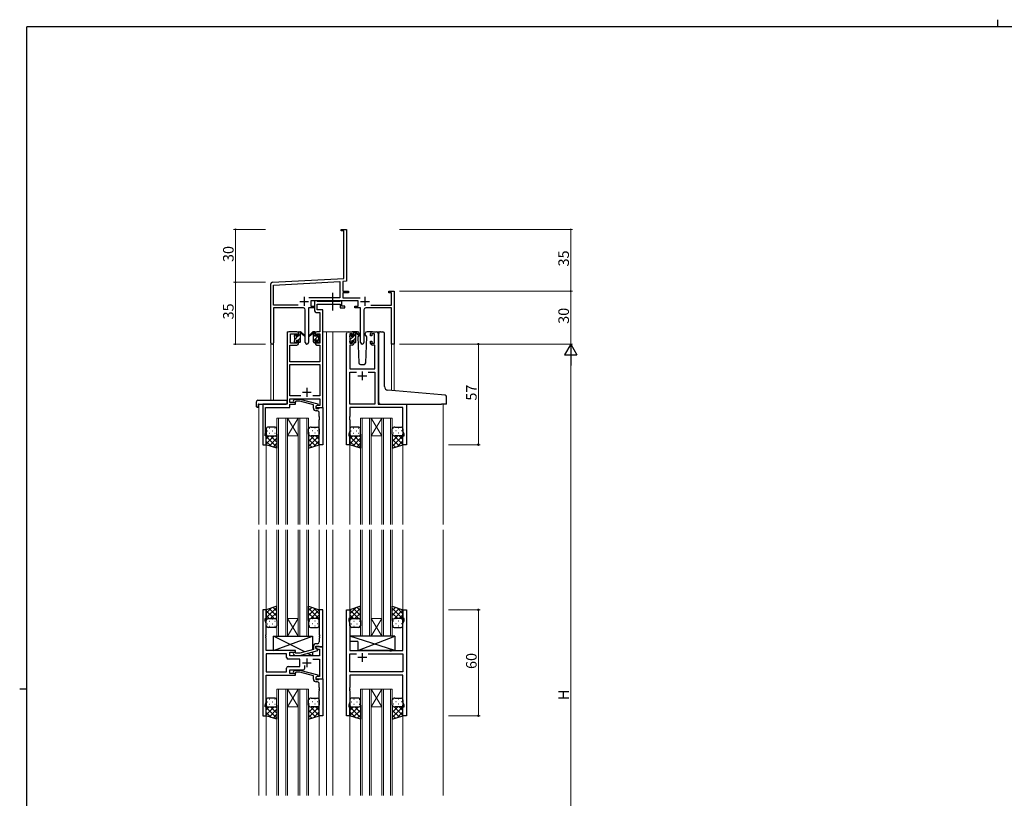
# Model space of a CAD drawing. Extents: x 0 to 1133, y 0 to 806.
# Drawn here: x 0 to 558, y 365 to 806 of the extents above; entities that cross this region are included whole.
import ezdxf

# ---------------------------------------------------------------- set-up
doc = ezdxf.new("R2010")
doc.units = 0
doc.linetypes.add('YCENTER_1', pattern=[13, 10, -1, 1, -1])
for name, color, linetype, lineweight in [('YKK_11', 7, 'CONTINUOUS', 30), ('YKK_12', 2, 'CONTINUOUS', 13), ('YKK_13', 4, 'CONTINUOUS', 30), ('YKK_D', 6, 'CONTINUOUS', 13)]:
    doc.layers.add(name, color=color, linetype=linetype, lineweight=lineweight)
doc.layers.add('YKK_ZWAK', color=7, linetype='CONTINUOUS')
doc.styles.get("Standard").update_dxf_attribs({"font": 'ROMANS.SHX', "bigfont": 'EXTFONT.SHX'})

# ---------------------------------------------------------------- blocks, each defined once
blk = doc.blocks.new('A201')
at = {"layer": 'YKK_ZWAK', "color": 8, "linetype": 'Continuous'}
blk.add_line((296.01, 412), (296.01, 410), dxfattribs=at)
at = {"layer": 'YKK_ZWAK', "color": 254, "linetype": 'Continuous'}
for p, q in [((571, 410), (21, 410)), ((21, 35), (21, 410)), ((19, 222.5), (21, 222.5))]:
    blk.add_line(p, q, dxfattribs=at)

msp = doc.modelspace()

# ---------------------------------------------------------------- linework, layer by layer
at = {"layer": 'YKK_11', "color": 0, "linetype": 'ByBlock', "lineweight": -2, "ltscale": 0.5}
for p, q in [((182.22, 686.36), (182.22, 687.26)), ((182.22, 687.26), (185.22, 687.26)), ((183.59, 686.36), (182.22, 686.36)), ((183.59, 659.43), (183.59, 686.36)), ((185.22, 687.26), (185.22, 668.22)), ((185.22, 668.22), (185.1, 668.03)), ((185.1, 668.03), (185.1, 667.48)), ((185.1, 667.48), (185.22, 667.3)), ((185.22, 667.22), (185.1, 667.03)), ((185.1, 667.03), (185.1, 666.48)), ((185.1, 666.48), (185.22, 666.3)), ((185.22, 667.3), (185.22, 667.22)), ((185.22, 666.3), (185.22, 657.88)), ((143.16, 657.31), (183.59, 659.43)), ((142.22, 623.07), (142.22, 656.31)), ((143.85, 655.71), (181.39, 657.68)), ((143.85, 644.39), (143.85, 655.71)), ((181.39, 657.68), (181.39, 648.39)), ((185.22, 657.88), (183.02, 657.76)), ((183.02, 657.76), (183.02, 652.26)), ((181.39, 648.39), (163.91, 648.39)), ((183.02, 652.26), (186.22, 652.26)), ((186.22, 651.36), (183.02, 651.36)), ((183.02, 651.36), (183.02, 648.39)), ((183.02, 648.39), (192.92, 648.39)), ((186.22, 652.26), (186.22, 651.36)), ((209.22, 651.36), (209.22, 652.26)), ((209.22, 652.26), (212.22, 652.26)), ((210.59, 651.36), (209.22, 651.36)), ((210.59, 644.39), (210.59, 651.36)), ((212.22, 652.26), (212.22, 622.26)), ((157.87, 644.39), (143.85, 644.39)), ((157.87, 644.39), (143.85, 644.39)), ((160.77, 642.76), (143.85, 642.76)), ((143.85, 642.76), (143.85, 623.07)), ((161.77, 623.21), (161.77, 641.76)), ((167.02, 642.76), (163.67, 642.76)), ((163.67, 642.76), (163.67, 623.21)), ((191.82, 646.76), (165.02, 646.76)), ((165.02, 646.76), (165.02, 643.76)), ((165.02, 643.76), (167.02, 643.76)), ((167.02, 643.76), (167.02, 642.76)), ((189.82, 642.76), (189.82, 643.76)), ((189.82, 643.76), (191.82, 643.76)), ((193.17, 642.76), (189.82, 642.76)), ((191.82, 643.76), (191.82, 646.76)), ((193.17, 623.21), (193.17, 642.76)), ((195.07, 641.76), (195.07, 623.21)), ((210.59, 642.76), (196.07, 642.76)), ((198.97, 644.39), (210.59, 644.39)), ((210.59, 622.26), (210.59, 642.76)), ((212.22, 622.26), (210.59, 622.26))]:
    msp.add_line(p, q, dxfattribs=at)
at = {"layer": 'YKK_11', "color": 2, "ltscale": 0.5}
for p, q in [((161.22, 648.96), (161.22, 643.96)), ((195.62, 648.96), (195.62, 643.96)), ((158.72, 646.46), (163.72, 646.46)), ((193.12, 646.46), (198.12, 646.46))]:
    msp.add_line(p, q, dxfattribs=at)
at = {"layer": 'YKK_11', "linetype": 'ByBlock', "lineweight": -2, "ltscale": 0.5}
for p, q in [((168.35, 646.76), (167.02, 646.76)), ((167.02, 646.76), (167.02, 641.63)), ((168.62, 646.58), (168.35, 646.76)), ((168.8, 646.46), (168.62, 646.58)), ((168.65, 641.76), (168.65, 644.83)), ((168.65, 644.83), (181.62, 644.83)), ((171.72, 641.76), (168.65, 641.76)), ((181.46, 646.46), (168.8, 646.46)), ((171.72, 629.26), (171.72, 641.76)), ((181.64, 646.58), (181.46, 646.46)), ((181.62, 644.83), (181.62, 642.76)), ((181.62, 642.76), (184.32, 642.76)), ((181.92, 646.76), (181.64, 646.58)), ((182.62, 646.76), (181.92, 646.76)), ((182.62, 643.76), (182.62, 646.76)), ((184.32, 643.76), (182.62, 643.76)), ((184.32, 642.76), (184.32, 643.76)), ((168.52, 640.13), (170.09, 640.13)), ((170.09, 640.13), (170.09, 629.26)), ((151.52, 628.26), (151.52, 588.26)), ((157.02, 629.26), (152.52, 629.26)), ((153.52, 622.86), (153.52, 628.06)), ((153.52, 628.06), (157.22, 628.06)), ((157.22, 628.06), (157.22, 626.96)), ((157.22, 626.96), (158.02, 626.96)), ((158.02, 626.96), (158.02, 628.26)), ((167.42, 628.26), (167.42, 626.96)), ((167.42, 626.96), (168.22, 626.96)), ((168.22, 626.96), (168.22, 628.06)), ((168.22, 628.06), (170.09, 628.06)), ((170.09, 629.26), (168.42, 629.26)), ((170.09, 628.06), (170.09, 622.86)), ((171.72, 586.26), (171.72, 629.26)), ((185.12, 565.26), (185.12, 628.26)), ((186.12, 629.26), (188.42, 629.26)), ((188.62, 628.06), (187.12, 628.06)), ((187.12, 628.06), (187.12, 622.86)), ((188.62, 626.96), (188.62, 628.06)), ((189.42, 626.96), (188.62, 626.96)), ((189.42, 628.26), (189.42, 626.96)), ((198.82, 626.96), (198.82, 628.26)), ((199.62, 626.96), (198.82, 626.96)), ((201.12, 628.06), (199.62, 628.06)), ((199.62, 628.06), (199.62, 626.96)), ((199.82, 629.26), (202.12, 629.26)), ((201.12, 622.86), (201.12, 628.06)), ((203.12, 628.26), (203.12, 588.26)), ((153.15, 612.26), (153.15, 621.66)), ((153.15, 621.66), (157.02, 621.66)), ((157.22, 622.86), (153.52, 622.86)), ((158.02, 623.96), (157.22, 623.96)), ((157.22, 623.96), (157.22, 622.86)), ((158.02, 622.66), (158.02, 623.96)), ((168.22, 623.96), (167.42, 623.96)), ((167.42, 623.96), (167.42, 622.66)), ((168.22, 622.86), (168.22, 623.96)), ((170.09, 622.86), (168.22, 622.86)), ((168.42, 621.66), (170.09, 621.66)), ((170.09, 621.66), (170.09, 612.26)), ((188.42, 621.66), (187.05, 621.66)), ((187.05, 621.66), (187.05, 608.26)), ((187.12, 622.86), (188.62, 622.86)), ((188.62, 622.86), (188.62, 623.96)), ((188.62, 623.96), (189.42, 623.96)), ((189.42, 623.96), (189.42, 622.66)), ((198.82, 622.66), (198.82, 623.96)), ((198.82, 623.96), (199.62, 623.96)), ((199.62, 623.96), (199.62, 622.86)), ((199.62, 622.86), (201.12, 622.86)), ((201.19, 621.66), (199.82, 621.66)), ((201.19, 608.26), (201.19, 621.66)), ((170.09, 612.26), (153.15, 612.26)), ((153.15, 592.89), (153.15, 610.63)), ((153.15, 610.63), (170.09, 610.63)), ((170.09, 610.63), (170.09, 592.89)), ((187.05, 608.26), (201.19, 608.26)), ((187.05, 588.26), (187.05, 606.33)), ((187.05, 606.33), (190.77, 606.33)), ((197.47, 606.33), (201.19, 606.33)), ((197.47, 606.33), (201.19, 606.33)), ((201.19, 606.33), (201.19, 588.26)), ((159.36, 592.89), (153.15, 592.89)), ((159.36, 592.89), (153.15, 592.89)), ((170.09, 592.89), (166.07, 592.89)), ((151.52, 588.26), (137.72, 588.26)), ((137.72, 588.26), (137.72, 565.26)), ((139.35, 581.22), (139.35, 586.36)), ((139.35, 586.36), (153.15, 586.36)), ((153.15, 589.26), (153.15, 591.26)), ((153.15, 591.26), (170.09, 591.26)), ((156.32, 589.26), (153.15, 589.26)), ((153.15, 586.36), (153.15, 588.26)), ((153.15, 588.26), (156.32, 588.26)), ((155.19, 590.28), (155.97, 591.06)), ((155.97, 591.06), (158.81, 591.06)), ((156.46, 589.86), (156.04, 589.43)), ((156.32, 588.26), (156.32, 589.26)), ((158.65, 589.86), (156.46, 589.86)), ((166.42, 587.78), (158.65, 589.86)), ((158.81, 591.06), (168.92, 588.35)), ((166.42, 585.96), (166.42, 587.78)), ((168.92, 587.75), (167.72, 587.06)), ((168.58, 587.56), (167.72, 587.06)), ((167.72, 587.06), (167.72, 586.26)), ((167.72, 587.06), (167.72, 585.76)), ((167.72, 586.26), (171.72, 586.26)), ((170.09, 587.56), (168.58, 587.56)), ((168.92, 588.35), (168.92, 587.75)), ((169.52, 585.76), (169.72, 585.96)), ((169.72, 585.96), (170.02, 586.26)), ((170.02, 586.26), (171.72, 586.26)), ((170.09, 591.26), (170.09, 587.56)), ((171.72, 586.26), (171.72, 565.26)), ((201.19, 588.26), (187.05, 588.26)), ((217.19, 586.33), (187.05, 586.33)), ((187.05, 586.33), (187.05, 581.22)), ((203.12, 588.26), (219.12, 588.26)), ((217.19, 572.99), (217.19, 586.33)), ((219.12, 588.26), (219.12, 565.26)), ((139.23, 581.03), (139.35, 581.22)), ((139.23, 580.48), (139.23, 581.03)), ((139.35, 580.3), (139.23, 580.48)), ((139.35, 580.22), (139.35, 580.3)), ((167.72, 585.76), (169.52, 585.76)), ((168.72, 584.46), (167.92, 584.46)), ((169.72, 581.22), (169.72, 583.46)), ((169.84, 581.03), (169.72, 581.22)), ((169.72, 580.3), (169.84, 580.48)), ((169.72, 580.22), (169.72, 580.3)), ((169.84, 580.48), (169.84, 581.03)), ((187.05, 581.22), (186.93, 581.03)), ((186.93, 581.03), (186.93, 580.48)), ((186.93, 580.48), (187.05, 580.3)), ((187.05, 580.3), (187.05, 580.22)), ((139.23, 580.03), (139.35, 580.22)), ((139.23, 579.48), (139.23, 580.03)), ((139.35, 579.3), (139.23, 579.48)), ((139.35, 572.16), (139.35, 579.3)), ((169.84, 580.03), (169.72, 580.22)), ((169.72, 579.3), (169.84, 579.48)), ((169.72, 565.26), (169.72, 579.3)), ((169.84, 579.48), (169.84, 580.03)), ((187.05, 580.22), (186.93, 580.03)), ((186.93, 580.03), (186.93, 579.48)), ((186.93, 579.48), (187.05, 579.3)), ((187.05, 579.3), (187.05, 572.99)), ((139.02, 571.26), (139.35, 572.16)), ((139.02, 570.26), (139.02, 571.26)), ((139.72, 570.26), (139.02, 570.26)), ((139.72, 565.26), (139.72, 570.26)), ((187.05, 572.99), (186.42, 571.26)), ((186.42, 571.26), (186.42, 570.26)), ((186.42, 570.26), (187.12, 570.26)), ((187.12, 570.26), (187.12, 565.26)), ((217.12, 565.26), (217.12, 570.26)), ((217.12, 570.26), (217.82, 570.26)), ((217.82, 571.26), (217.19, 572.99)), ((217.82, 570.26), (217.82, 571.26)), ((137.72, 565.26), (139.72, 565.26)), ((171.72, 565.26), (169.72, 565.26)), ((187.12, 565.26), (185.12, 565.26)), ((219.12, 565.26), (217.12, 565.26)), ((139.72, 471.76), (137.72, 471.76)), ((137.72, 471.76), (137.72, 411.76)), ((139.72, 466.76), (139.72, 471.76)), ((171.72, 471.76), (169.72, 471.76)), ((169.72, 471.76), (169.72, 457.72)), ((171.72, 450.76), (171.72, 471.76)), ((185.12, 411.76), (185.12, 471.76)), ((185.12, 471.76), (187.12, 471.76)), ((187.12, 471.76), (187.12, 466.76)), ((217.12, 466.76), (217.12, 471.76)), ((217.12, 471.76), (219.12, 471.76)), ((219.12, 471.76), (219.12, 411.76)), ((139.02, 465.76), (139.02, 466.76)), ((139.02, 466.76), (139.72, 466.76)), ((139.65, 464.03), (139.02, 465.76)), ((139.65, 457.72), (139.65, 464.03)), ((187.12, 466.76), (186.42, 466.76)), ((186.42, 466.76), (186.42, 465.76)), ((186.42, 465.76), (187.05, 464.03)), ((187.05, 464.03), (187.05, 448.76)), ((217.82, 466.76), (217.12, 466.76)), ((217.19, 464.03), (217.82, 465.76)), ((217.19, 448.76), (217.19, 464.03)), ((217.82, 465.76), (217.82, 466.76)), ((139.53, 457.53), (139.65, 457.72)), ((139.53, 456.98), (139.53, 457.53)), ((169.72, 457.72), (169.84, 457.53)), ((169.84, 457.53), (169.84, 456.98)), ((139.65, 456.8), (139.53, 456.98)), ((139.53, 456.53), (139.65, 456.72)), ((139.53, 455.98), (139.53, 456.53)), ((139.65, 455.8), (139.53, 455.98)), ((139.65, 456.72), (139.65, 456.8)), ((139.65, 448.76), (139.65, 455.8)), ((168.72, 452.56), (167.92, 452.56)), ((169.84, 456.98), (169.72, 456.8)), ((169.72, 456.8), (169.72, 456.72)), ((169.72, 456.72), (169.84, 456.53)), ((169.84, 455.98), (169.72, 455.8)), ((169.72, 455.8), (169.72, 453.56)), ((169.84, 456.53), (169.84, 455.98)), ((156.32, 448.76), (139.65, 448.76)), ((151.19, 446.83), (139.65, 446.83)), ((151.19, 446.83), (139.65, 446.83)), ((139.65, 446.83), (139.65, 436.69)), ((151.19, 444.83), (151.19, 446.83)), ((153.12, 445.76), (153.12, 447.76)), ((153.12, 447.76), (156.32, 447.76)), ((155.19, 446.73), (155.97, 445.96)), ((156.46, 447.16), (156.04, 447.58)), ((156.32, 447.76), (156.32, 448.76)), ((158.65, 447.16), (156.46, 447.16)), ((166.42, 449.24), (158.65, 447.16)), ((158.81, 445.96), (168.92, 448.66)), ((166.42, 451.06), (166.42, 449.24)), ((167.72, 449.96), (167.72, 451.26)), ((167.72, 451.26), (169.52, 451.26)), ((171.72, 450.76), (167.72, 450.76)), ((167.72, 450.76), (167.72, 449.96)), ((167.72, 449.96), (168.58, 449.46)), ((168.92, 449.26), (167.72, 449.96)), ((168.58, 449.46), (169.79, 449.46)), ((168.92, 448.66), (168.92, 449.26)), ((169.52, 451.26), (169.72, 451.06)), ((169.72, 451.06), (170.02, 450.76)), ((169.79, 449.46), (169.79, 445.76)), ((170.02, 450.76), (171.72, 450.76)), ((171.72, 432.76), (171.72, 450.76)), ((187.05, 448.76), (209.45, 448.76)), ((187.05, 436.69), (187.05, 446.83)), ((187.05, 446.83), (190.77, 446.83)), ((197.47, 446.83), (217.19, 446.83)), ((197.47, 446.83), (217.19, 446.83)), ((209.45, 448.76), (209.64, 448.61)), ((209.64, 448.61), (210.6, 448.61)), ((210.6, 448.61), (210.79, 448.76)), ((210.79, 448.76), (217.19, 448.76)), ((217.19, 446.83), (217.19, 436.69)), ((158.72, 443.83), (152.19, 443.83)), ((169.79, 445.76), (153.12, 445.76)), ((155.97, 445.96), (158.81, 445.96)), ((158.72, 439.69), (158.72, 443.83)), ((166.07, 443.83), (169.79, 443.83)), ((169.79, 443.83), (169.79, 434.06)), ((139.65, 436.69), (151.19, 436.69)), ((151.19, 436.69), (151.19, 438.69)), ((152.19, 439.69), (158.72, 439.69)), ((153.12, 435.76), (153.12, 437.76)), ((153.12, 437.76), (160.57, 437.76)), ((156.32, 435.76), (153.12, 435.76)), ((155.19, 436.78), (155.97, 437.56)), ((155.97, 437.56), (158.81, 437.56)), ((156.46, 436.36), (156.04, 435.93)), ((156.32, 434.76), (156.32, 435.76)), ((158.66, 436.36), (156.46, 436.36)), ((166.42, 434.28), (158.66, 436.36)), ((158.81, 437.56), (168.92, 434.85)), ((161.57, 438.76), (161.57, 440.2)), ((217.19, 436.69), (187.05, 436.69)), ((139.65, 419.49), (139.65, 434.76)), ((139.65, 434.76), (156.32, 434.76)), ((166.42, 432.46), (166.42, 434.28)), ((168.92, 434.25), (167.72, 433.56)), ((168.58, 434.06), (167.72, 433.56)), ((167.72, 433.56), (167.72, 432.76)), ((167.72, 433.56), (167.72, 432.26)), ((167.72, 432.76), (171.72, 432.76)), ((167.72, 432.26), (169.52, 432.26)), ((168.72, 430.96), (167.92, 430.96)), ((169.79, 434.06), (168.58, 434.06)), ((168.92, 434.85), (168.92, 434.25)), ((169.52, 432.26), (169.72, 432.46)), ((169.72, 432.46), (170.02, 432.76)), ((169.72, 427.72), (169.72, 429.96)), ((170.02, 432.76), (171.72, 432.76)), ((171.72, 432.76), (171.72, 411.76)), ((217.19, 434.76), (187.05, 434.76)), ((187.05, 434.76), (187.05, 427.72)), ((217.19, 419.49), (217.19, 434.76)), ((169.84, 427.53), (169.72, 427.72)), ((169.72, 426.8), (169.84, 426.98)), ((169.72, 426.72), (169.72, 426.8)), ((169.84, 426.53), (169.72, 426.72)), ((169.72, 425.8), (169.84, 425.98)), ((169.72, 411.76), (169.72, 425.8)), ((169.84, 426.98), (169.84, 427.53)), ((169.84, 425.98), (169.84, 426.53)), ((187.05, 427.72), (186.93, 427.53)), ((186.93, 427.53), (186.93, 426.98)), ((186.93, 426.98), (187.05, 426.8)), ((187.05, 426.72), (186.93, 426.53)), ((186.93, 426.53), (186.93, 425.98)), ((186.93, 425.98), (187.05, 425.8)), ((187.05, 426.8), (187.05, 426.72)), ((187.05, 425.8), (187.05, 419.49)), ((139.02, 417.76), (139.65, 419.49)), ((187.05, 419.49), (186.42, 417.76)), ((217.82, 417.76), (217.19, 419.49)), ((139.02, 416.76), (139.02, 417.76)), ((139.72, 416.76), (139.02, 416.76)), ((139.72, 411.76), (139.72, 416.76)), ((186.42, 417.76), (186.42, 416.76)), ((186.42, 416.76), (187.12, 416.76)), ((187.12, 416.76), (187.12, 411.76)), ((217.12, 411.76), (217.12, 416.76)), ((217.12, 416.76), (217.82, 416.76)), ((217.82, 416.76), (217.82, 417.76)), ((137.72, 411.76), (139.72, 411.76)), ((171.72, 411.76), (169.72, 411.76)), ((187.12, 411.76), (185.12, 411.76)), ((219.12, 411.76), (217.12, 411.76))]:
    msp.add_line(p, q, dxfattribs=at)
at = {"layer": 'YKK_11', "ltscale": 0.5}
for p, q in [((191.62, 604.26), (196.62, 604.26)), ((194.12, 606.76), (194.12, 601.76)), ((162.72, 597.46), (162.72, 592.46)), ((160.22, 594.96), (165.22, 594.96)), ((194.12, 447.26), (194.12, 442.26)), ((160.22, 441.76), (165.22, 441.76)), ((162.72, 444.26), (162.72, 439.26)), ((196.62, 444.76), (191.62, 444.76))]:
    msp.add_line(p, q, dxfattribs=at)
at = {"layer": 'YKK_11', "color": 0, "linetype": 'ByBlock', "lineweight": -2, "ltscale": 0.5}
for centre, radius, start, end in [((143.22, 656.31), 1, 93, 180), ((160.77, 641.76), 1, 0, 90), ((196.07, 641.76), 1, 90, 180), ((143.03, 623.07), 0.815, 180, 0), ((162.72, 623.21), 0.95, 180, 0), ((194.12, 623.21), 0.95, 180, 0)]:
    msp.add_arc(centre, radius, start, end, dxfattribs=at)
at = {"layer": 'YKK_11', "linetype": 'ByBlock', "lineweight": -2, "ltscale": 0.5}
for centre, radius, start, end in [((168.52, 641.63), 1.5, 180, 270), ((152.52, 628.26), 1, 90, 180), ((157.02, 628.26), 1, 0, 90), ((168.42, 628.26), 1, 90, 180), ((186.12, 628.26), 1, 90, 180), ((188.42, 628.26), 1, 0, 90), ((199.82, 628.26), 1, 90, 180), ((202.12, 628.26), 1, 0, 90), ((157.02, 622.66), 1, 270, 360), ((168.42, 622.66), 1, 180, 270), ((188.42, 622.66), 1, 270, 360), ((199.82, 622.66), 1, 180, 270), ((155.62, 589.86), 0.6, 135, 315), ((167.92, 585.96), 1.5, 180, 270), ((168.72, 583.46), 1, 0, 90), ((167.92, 451.06), 1.5, 90, 180), ((168.72, 453.56), 1, 270, 360), ((155.62, 447.16), 0.6, 45, 225), ((152.19, 444.83), 1, 180, 270), ((152.19, 438.69), 1, 90, 180), ((155.62, 436.36), 0.6, 135, 315), ((160.57, 438.76), 1, 270, 360), ((167.92, 432.46), 1.5, 180, 270), ((168.72, 429.96), 1, 0, 90)]:
    msp.add_arc(centre, radius, start, end, dxfattribs=at)
at = {"layer": 'YKK_12', "ltscale": 1.5}
for p, q in [((151.52, 588.56), (151.52, 629.26)), ((154.72, 629.26), (151.52, 629.26)), ((171.72, 629.26), (177.42, 629.26)), ((173.92, 629.26), (173.92, 520.01)), ((177.42, 629.26), (177.42, 520.01)), ((177.42, 629.26), (186.12, 629.26)), ((202.12, 629.26), (204.18, 629.26)), ((142.22, 623.07), (142.22, 590.45)), ((143.85, 623.07), (143.85, 590.45)), ((210.59, 622.26), (210.59, 596)), ((212.22, 622.26), (210.59, 622.26)), ((212.22, 622.26), (212.22, 595.85)), ((135.52, 588.26), (135.52, 520.01)), ((138.02, 588.26), (135.52, 588.26)), ((218.82, 588.26), (240.92, 588.26)), ((239.92, 588.26), (239.92, 520.01)), ((145.72, 520.01), (145.72, 580.25)), ((145.72, 580.25), (151.72, 580.25)), ((146.72, 580.25), (146.72, 520.01)), ((150.72, 520.01), (150.72, 580.25)), ((151.72, 580.25), (151.72, 520.01)), ((151.72, 580.25), (157.72, 580.25)), ((151.72, 580.25), (157.72, 570.25)), ((157.72, 580.25), (151.72, 570.25)), ((157.72, 520.01), (157.72, 580.25)), ((157.72, 580.25), (163.72, 580.25)), ((158.72, 580.25), (158.72, 520.01)), ((162.72, 520.01), (162.72, 580.25)), ((163.72, 580.25), (163.72, 520.01)), ((193.12, 520.01), (193.12, 580.25)), ((193.12, 580.25), (199.12, 580.25)), ((194.12, 580.25), (194.12, 520.01)), ((198.12, 520.01), (198.12, 580.25)), ((199.12, 580.25), (199.12, 520.01)), ((199.12, 580.25), (205.12, 580.25)), ((199.12, 580.25), (205.12, 570.25)), ((205.12, 580.25), (199.12, 570.25)), ((205.12, 520.01), (205.12, 580.25)), ((205.12, 580.25), (211.12, 580.25)), ((206.12, 580.25), (206.12, 520.01)), ((210.12, 520.01), (210.12, 580.25)), ((211.12, 580.25), (211.12, 520.01)), ((151.72, 570.25), (157.72, 570.25)), ((199.12, 570.25), (205.12, 570.25)), ((139.72, 565.76), (139.72, 520.01)), ((169.72, 565.76), (169.72, 520.01)), ((187.12, 565.76), (187.12, 520.01)), ((217.12, 565.76), (217.12, 520.01)), ((135.52, 517.01), (135.52, 366.51)), ((139.72, 517.01), (139.72, 471.26)), ((145.72, 517.01), (145.72, 456.76)), ((146.72, 456.76), (146.72, 517.01)), ((150.72, 517.01), (150.72, 456.76)), ((151.72, 456.76), (151.72, 517.01)), ((157.72, 517.01), (157.72, 456.76)), ((158.72, 456.76), (158.72, 517.01)), ((162.72, 517.01), (162.72, 456.76)), ((163.72, 456.76), (163.72, 517.01)), ((169.72, 517.01), (169.72, 471.26)), ((173.92, 517.01), (173.92, 366.51)), ((177.42, 517.01), (177.42, 366.51)), ((187.12, 517.01), (187.12, 471.26)), ((193.12, 517.01), (193.12, 456.76)), ((194.12, 456.76), (194.12, 517.01)), ((198.12, 517.01), (198.12, 456.76)), ((199.12, 456.76), (199.12, 517.01)), ((205.12, 517.01), (205.12, 456.76)), ((206.12, 456.76), (206.12, 517.01)), ((210.12, 517.01), (210.12, 456.76)), ((211.12, 456.76), (211.12, 517.01)), ((217.12, 517.01), (217.12, 471.26)), ((239.92, 517.01), (239.92, 366.51)), ((151.72, 466.76), (157.72, 466.76)), ((151.72, 456.76), (157.72, 466.76)), ((157.72, 456.76), (151.72, 466.76)), ((199.12, 466.76), (205.12, 466.76)), ((199.12, 456.76), (205.12, 466.76)), ((205.12, 456.76), (199.12, 466.76)), ((145.72, 456.76), (151.72, 456.76)), ((151.72, 456.76), (157.72, 456.76)), ((157.72, 456.76), (163.72, 456.76)), ((193.12, 456.76), (199.12, 456.76)), ((199.12, 456.76), (205.12, 456.76)), ((205.12, 456.76), (211.12, 456.76)), ((145.72, 366.51), (145.72, 426.76)), ((145.72, 426.76), (151.72, 426.76)), ((146.72, 426.76), (146.72, 366.51)), ((150.72, 366.51), (150.72, 426.76)), ((151.72, 426.76), (151.72, 366.51)), ((151.72, 426.76), (157.72, 426.76)), ((151.72, 426.76), (157.72, 416.76)), ((157.72, 426.76), (151.72, 416.76)), ((157.72, 366.51), (157.72, 426.76)), ((157.72, 426.76), (163.72, 426.76)), ((158.72, 426.76), (158.72, 366.51)), ((162.72, 366.51), (162.72, 426.76)), ((163.72, 426.76), (163.72, 366.51)), ((193.12, 366.51), (193.12, 426.76)), ((193.12, 426.76), (199.12, 426.76)), ((194.12, 426.76), (194.12, 366.51)), ((198.12, 366.51), (198.12, 426.76)), ((199.12, 426.76), (199.12, 366.51)), ((199.12, 426.76), (205.12, 426.76)), ((199.12, 426.76), (205.12, 416.76)), ((205.12, 426.76), (199.12, 416.76)), ((205.12, 366.51), (205.12, 426.76)), ((205.12, 426.76), (211.12, 426.76)), ((206.12, 426.76), (206.12, 366.51)), ((210.12, 366.51), (210.12, 426.76)), ((211.12, 426.76), (211.12, 366.51)), ((151.72, 416.76), (157.72, 416.76)), ((199.12, 416.76), (205.12, 416.76)), ((139.72, 412.26), (139.72, 366.51)), ((169.72, 412.26), (169.72, 366.51)), ((187.12, 412.26), (187.12, 366.51)), ((217.12, 412.26), (217.12, 366.51))]:
    msp.add_line(p, q, dxfattribs=at)
at = {"layer": 'YKK_13', "linetype": 'YCENTER_1', "ltscale": 1.5}
msp.add_line((177.41, 641.33), (177.41, 651.32), dxfattribs=at)
at = {"layer": 'YKK_13', "linetype": 'Continuous', "ltscale": 1.5}
for p, q in [((155.72, 626.96), (156.67, 627.91)), ((155.92, 624.91), (157.86, 626.86)), ((157.7, 624.46), (159.02, 625.77)), ((158.02, 627.01), (159.02, 628.01)), ((166.42, 626.43), (167.42, 627.43)), ((166.42, 624.19), (169.61, 627.39)), ((166.48, 628.75), (166.99, 629.26)), ((168.62, 624.14), (169.52, 625.04)), ((187.12, 626.93), (187.94, 627.76)), ((187.32, 624.88), (189.09, 626.66)), ((188.93, 624.26), (190.42, 625.74)), ((189.42, 626.98), (190.42, 627.98)), ((156.5, 623.26), (156.82, 623.57)), ((158.75, 623.26), (159.01, 623.52)), ((187.73, 623.06), (188.22, 623.54)), ((189.98, 623.06), (190.42, 623.49)), ((144.24, 570.26), (139.72, 565.74)), ((141.41, 570.26), (139.72, 568.57)), ((139.72, 569.89), (145.72, 563.89)), ((140.14, 573.18), (140.34, 573.18)), ((140.3, 570.35), (140.34, 570.35)), ((141.55, 574.59), (141.75, 574.59)), ((141.55, 571.76), (141.75, 571.76)), ((142.18, 570.26), (145.72, 566.72)), ((143.17, 573.18), (143.37, 573.18)), ((143.17, 570.35), (143.37, 570.35)), ((144.58, 574.59), (144.78, 574.59)), ((144.58, 571.76), (144.78, 571.76)), ((144.97, 570.29), (145.72, 569.55)), ((164.29, 570.52), (163.72, 569.95)), ((169.72, 570.29), (163.72, 564.29)), ((166.86, 570.26), (163.72, 567.12)), ((164.45, 574.59), (164.25, 574.59)), ((164.45, 571.76), (164.25, 571.76)), ((164.74, 570.31), (169.72, 565.34)), ((165.87, 573.18), (165.67, 573.18)), ((165.87, 570.35), (165.67, 570.35)), ((167.48, 574.59), (167.28, 574.59)), ((167.48, 571.76), (167.28, 571.76)), ((167.62, 570.26), (169.72, 568.17)), ((168.9, 573.18), (168.7, 573.18)), ((168.9, 570.35), (168.7, 570.35)), ((169.69, 571.02), (169.72, 570.99)), ((191.64, 570.26), (187.12, 565.74)), ((188.81, 570.26), (187.12, 568.57)), ((187.12, 569.89), (193.12, 563.89)), ((187.54, 573.18), (187.74, 573.18)), ((187.7, 570.35), (187.74, 570.35)), ((188.95, 574.59), (189.15, 574.59)), ((188.95, 571.76), (189.15, 571.76)), ((189.58, 570.26), (193.12, 566.72)), ((190.57, 573.18), (190.77, 573.18)), ((190.57, 570.35), (190.77, 570.35)), ((191.98, 574.59), (192.18, 574.59)), ((191.98, 571.76), (192.18, 571.76)), ((192.37, 570.29), (193.12, 569.55)), ((211.69, 570.52), (211.12, 569.95)), ((217.12, 570.29), (211.12, 564.29)), ((214.26, 570.26), (211.12, 567.12)), ((211.85, 574.59), (211.65, 574.59)), ((211.85, 571.76), (211.65, 571.76)), ((212.14, 570.31), (217.12, 565.34)), ((213.27, 573.18), (213.07, 573.18)), ((213.27, 570.35), (213.07, 570.35)), ((214.88, 574.59), (214.68, 574.59)), ((214.88, 571.76), (214.68, 571.76)), ((215.02, 570.26), (217.12, 568.17)), ((216.3, 573.18), (216.1, 573.18)), ((216.3, 570.35), (216.1, 570.35)), ((217.09, 571.02), (217.12, 570.99)), ((139.72, 567.06), (142.42, 564.36)), ((145.72, 568.91), (141.48, 564.67)), ((145.72, 566.08), (143.6, 563.96)), ((163.72, 568.51), (167.65, 564.57)), ((163.72, 565.68), (165.53, 563.86)), ((169.72, 567.46), (166.41, 564.16)), ((187.12, 567.06), (189.82, 564.36)), ((193.12, 568.91), (188.88, 564.67)), ((193.12, 566.08), (191, 563.96)), ((211.12, 568.51), (215.05, 564.57)), ((211.12, 565.68), (212.93, 563.86)), ((217.12, 567.46), (213.81, 564.16)), ((139.72, 467.13), (145.72, 473.13)), ((139.72, 469.95), (142.42, 472.66)), ((144.24, 466.76), (139.72, 471.28)), ((145.72, 468.11), (141.48, 472.34)), ((142.18, 466.76), (145.72, 470.3)), ((145.72, 470.93), (143.6, 473.05)), ((163.72, 471.33), (165.53, 473.15)), ((169.72, 466.73), (163.72, 472.73)), ((163.72, 468.51), (167.65, 472.44)), ((166.86, 466.76), (163.72, 469.9)), ((164.74, 466.7), (169.72, 471.68)), ((169.72, 469.55), (166.41, 472.86)), ((167.62, 466.76), (169.72, 468.85)), ((187.12, 469.55), (190.42, 472.86)), ((187.12, 466.73), (193.12, 472.73)), ((192.04, 466.76), (187.12, 471.68)), ((189.21, 466.76), (187.12, 468.85)), ((193.12, 468.51), (189.18, 472.44)), ((189.98, 466.76), (193.12, 469.9)), ((193.12, 471.33), (191.3, 473.15)), ((211.12, 471.33), (212.93, 473.15)), ((217.12, 466.73), (211.12, 472.73)), ((211.12, 468.51), (215.05, 472.44)), ((214.26, 466.76), (211.12, 469.9)), ((212.14, 466.7), (217.12, 471.68)), ((217.12, 469.55), (213.81, 472.86)), ((215.02, 466.76), (217.12, 468.85)), ((141.41, 466.76), (139.72, 468.45)), ((140.14, 463.84), (140.34, 463.84)), ((140.3, 466.67), (140.34, 466.67)), ((141.55, 465.25), (141.75, 465.25)), ((143.17, 466.67), (143.37, 466.67)), ((143.17, 463.84), (143.37, 463.84)), ((144.58, 465.25), (144.78, 465.25)), ((144.97, 466.72), (145.72, 467.47)), ((164.29, 466.49), (163.72, 467.07)), ((164.45, 465.25), (164.25, 465.25)), ((165.87, 466.67), (165.67, 466.67)), ((165.87, 463.84), (165.67, 463.84)), ((167.48, 465.25), (167.28, 465.25)), ((168.9, 466.67), (168.7, 466.67)), ((168.9, 463.84), (168.7, 463.84)), ((169.69, 465.99), (169.72, 466.02)), ((187.14, 465.99), (187.12, 466.02)), ((187.94, 466.67), (188.14, 466.67)), ((187.94, 463.84), (188.14, 463.84)), ((189.35, 465.25), (189.55, 465.25)), ((190.97, 466.67), (191.17, 466.67)), ((190.97, 463.84), (191.17, 463.84)), ((192.38, 465.25), (192.58, 465.25)), ((192.65, 466.6), (193.12, 467.07)), ((211.69, 466.49), (211.12, 467.07)), ((211.85, 465.25), (211.65, 465.25)), ((213.27, 466.67), (213.07, 466.67)), ((213.27, 463.84), (213.07, 463.84)), ((214.88, 465.25), (214.68, 465.25)), ((216.3, 466.67), (216.1, 466.67)), ((216.3, 463.84), (216.1, 463.84)), ((217.09, 465.99), (217.12, 466.02)), ((141.55, 462.42), (141.75, 462.42)), ((144.58, 462.42), (144.78, 462.42)), ((164.45, 462.42), (164.25, 462.42)), ((167.48, 462.42), (167.28, 462.42)), ((189.35, 462.42), (189.55, 462.42)), ((192.38, 462.42), (192.58, 462.42)), ((211.85, 462.42), (211.65, 462.42)), ((214.88, 462.42), (214.68, 462.42)), ((140.14, 419.68), (140.34, 419.68)), ((141.55, 421.09), (141.75, 421.09)), ((143.17, 419.68), (143.37, 419.68)), ((144.58, 421.09), (144.78, 421.09)), ((164.45, 421.09), (164.25, 421.09)), ((165.87, 419.68), (165.67, 419.68)), ((167.48, 421.09), (167.28, 421.09)), ((168.9, 419.68), (168.7, 419.68)), ((187.94, 419.68), (188.14, 419.68)), ((189.35, 421.09), (189.55, 421.09)), ((190.97, 419.68), (191.17, 419.68)), ((192.38, 421.09), (192.58, 421.09)), ((211.85, 421.09), (211.65, 421.09)), ((213.27, 419.68), (213.07, 419.68)), ((214.88, 421.09), (214.68, 421.09)), ((216.3, 419.68), (216.1, 419.68)), ((144.24, 416.76), (139.72, 412.24)), ((141.41, 416.76), (139.72, 415.07)), ((139.72, 416.39), (145.72, 410.39)), ((139.72, 413.56), (142.42, 410.86)), ((140.3, 416.85), (140.34, 416.85)), ((145.72, 415.41), (141.48, 411.17)), ((141.55, 418.26), (141.75, 418.26)), ((142.18, 416.76), (145.72, 413.22)), ((143.17, 416.85), (143.37, 416.85)), ((144.58, 418.26), (144.78, 418.26)), ((144.97, 416.79), (145.72, 416.05)), ((164.29, 417.02), (163.72, 416.45)), ((169.72, 416.79), (163.72, 410.79)), ((166.86, 416.76), (163.72, 413.62)), ((163.72, 415.01), (167.65, 411.07)), ((164.45, 418.26), (164.25, 418.26)), ((164.74, 416.81), (169.72, 411.84)), ((165.87, 416.85), (165.67, 416.85)), ((169.72, 413.96), (166.41, 410.66)), ((167.48, 418.26), (167.28, 418.26)), ((167.62, 416.76), (169.72, 414.67)), ((168.9, 416.85), (168.7, 416.85)), ((169.69, 417.52), (169.72, 417.49)), ((187.14, 417.52), (187.12, 417.49)), ((187.12, 416.79), (193.12, 410.79)), ((192.04, 416.76), (187.12, 411.84)), ((189.21, 416.76), (187.12, 414.67)), ((187.12, 413.96), (190.42, 410.66)), ((187.94, 416.85), (188.14, 416.85)), ((193.12, 415.01), (189.18, 411.07)), ((189.35, 418.26), (189.55, 418.26)), ((189.98, 416.76), (193.12, 413.62)), ((190.97, 416.85), (191.17, 416.85)), ((192.38, 418.26), (192.58, 418.26)), ((192.65, 416.91), (193.12, 416.45)), ((211.69, 417.02), (211.12, 416.45)), ((217.12, 416.79), (211.12, 410.79)), ((214.26, 416.76), (211.12, 413.62)), ((211.12, 415.01), (215.05, 411.07)), ((211.85, 418.26), (211.65, 418.26)), ((212.14, 416.81), (217.12, 411.84)), ((213.27, 416.85), (213.07, 416.85)), ((217.12, 413.96), (213.81, 410.66)), ((214.88, 418.26), (214.68, 418.26)), ((215.02, 416.76), (217.12, 414.67)), ((216.3, 416.85), (216.1, 416.85)), ((217.09, 417.52), (217.12, 417.49)), ((145.72, 412.58), (143.6, 410.46)), ((163.72, 412.18), (165.53, 410.36)), ((193.12, 412.18), (191.3, 410.36)), ((211.12, 412.18), (212.93, 410.36))]:
    msp.add_line(p, q, dxfattribs=at)
at = {"layer": 'YKK_13', "ltscale": 1.5}
for p, q in [((155.72, 626.56), (155.72, 627.16)), ((155.8, 627.37), (156.3, 627.87)), ((155.92, 624.26), (155.92, 626.36)), ((156.82, 627.66), (156.82, 627.32)), ((157.28, 626.86), (158.02, 626.86)), ((158.02, 626.86), (158.02, 628.96)), ((158.32, 629.26), (159.11, 629.26)), ((159.02, 628.76), (159.02, 629.26)), ((159.02, 623.56), (159.02, 628.16)), ((159.3, 629.19), (161.48, 627.14)), ((161.45, 626.79), (159.31, 628.49)), ((166.13, 629.19), (163.95, 627.14)), ((163.98, 626.79), (166.12, 628.49)), ((167.12, 629.26), (166.33, 629.26)), ((166.42, 628.76), (166.42, 629.26)), ((166.42, 623.56), (166.42, 628.16)), ((167.42, 626.86), (167.42, 628.96)), ((168.16, 626.86), (167.42, 626.86)), ((168.62, 627.66), (168.62, 627.32)), ((169.63, 627.37), (169.13, 627.87)), ((169.52, 624.26), (169.52, 626.36)), ((169.72, 626.56), (169.72, 627.16)), ((187.12, 626.36), (187.12, 626.96)), ((187.2, 627.17), (187.7, 627.67)), ((187.32, 624.06), (187.32, 626.16)), ((188.22, 627.46), (188.22, 627.12)), ((191.4, 629.26), (188.42, 629.26)), ((188.68, 626.66), (189.42, 626.66)), ((189.42, 626.66), (189.42, 628.76)), ((189.72, 629.06), (190.51, 629.06)), ((190.42, 628.56), (190.42, 629.06)), ((190.42, 623.36), (190.42, 627.96)), ((190.7, 628.99), (192.88, 626.94)), ((192.85, 626.59), (190.71, 628.29)), ((192.09, 627.19), (191.57, 626.29)), ((191.57, 626.29), (192.08, 611.72)), ((192.42, 627.76), (192.28, 627.51)), ((192.4, 628.29), (192.42, 627.76)), ((195.81, 627.76), (195.83, 628.29)), ((196.66, 626.29), (195.81, 627.76)), ((196.15, 611.72), (196.66, 626.29)), ((199.82, 629.26), (196.83, 629.26)), ((203.42, 596.62), (203.42, 628.29)), ((204.5, 629.29), (205.72, 629.18)), ((205.8, 629.17), (205.72, 629.18)), ((206.72, 598.17), (206.72, 628.18)), ((155.72, 623.56), (155.72, 624.06)), ((156.52, 623.26), (156.02, 623.26)), ((156.82, 624.46), (156.82, 623.56)), ((156.82, 624.46), (158.02, 624.46)), ((158.02, 624.46), (158.02, 623.56)), ((158.72, 623.26), (158.32, 623.26)), ((166.72, 623.26), (167.12, 623.26)), ((168.62, 624.46), (167.42, 624.46)), ((167.42, 624.46), (167.42, 623.56)), ((168.62, 624.46), (168.62, 623.56)), ((168.92, 623.26), (169.42, 623.26)), ((169.72, 623.56), (169.72, 624.06)), ((187.12, 623.36), (187.12, 623.86)), ((187.92, 623.06), (187.42, 623.06)), ((188.22, 624.26), (188.22, 623.36)), ((188.22, 624.26), (189.42, 624.26)), ((189.42, 624.26), (189.42, 623.36)), ((190.12, 623.06), (189.72, 623.06)), ((193.08, 610.76), (195.15, 610.76)), ((203.42, 589.26), (203.42, 596.62)), ((239, 593.51), (208.54, 596.18)), ((241, 593.34), (239, 593.51)), ((241.92, 588.56), (241.92, 592.34)), ((134.03, 589.45), (134.03, 587.07)), ((135.03, 590.45), (151.02, 590.45)), ((135.03, 586.57), (135.22, 586.57)), ((135.22, 587.96), (135.22, 587.07)), ((135.22, 586.57), (135.22, 587.07)), ((135.52, 588.26), (151.02, 588.26)), ((151.52, 589.45), (151.52, 589.95)), ((151.52, 588.76), (151.52, 589.45)), ((204.42, 588.26), (238.92, 588.26)), ((241.62, 588.26), (238.92, 588.26)), ((144.72, 575.26), (140.72, 575.26)), ((165.22, 575.26), (168.72, 575.26)), ((192.12, 575.26), (188.12, 575.26)), ((212.62, 575.26), (216.12, 575.26)), ((139.72, 574.26), (139.72, 571.26)), ((139.72, 565.26), (139.72, 571.26)), ((140.72, 570.26), (144.72, 570.26)), ((140.72, 570.26), (144.72, 570.26)), ((145.72, 571.26), (145.72, 574.26)), ((145.72, 571.26), (145.72, 563.26)), ((163.72, 571.26), (163.72, 574.26)), ((163.72, 571.26), (163.72, 563.26)), ((168.72, 570.26), (165.22, 570.26)), ((168.72, 570.26), (165.22, 570.26)), ((169.72, 574.26), (169.72, 571.26)), ((169.72, 565.26), (169.72, 571.26)), ((187.12, 574.26), (187.12, 571.26)), ((187.12, 565.26), (187.12, 571.26)), ((188.12, 570.26), (192.12, 570.26)), ((188.12, 570.26), (192.12, 570.26)), ((193.12, 571.26), (193.12, 574.26)), ((193.12, 571.26), (193.12, 563.26)), ((211.12, 571.26), (211.12, 574.26)), ((211.12, 571.26), (211.12, 563.26)), ((216.12, 570.26), (212.62, 570.26)), ((216.12, 570.26), (212.62, 570.26)), ((217.12, 574.26), (217.12, 571.26)), ((217.12, 565.26), (217.12, 571.26)), ((145.72, 563.26), (139.72, 565.26)), ((163.72, 563.26), (169.72, 565.26)), ((193.12, 563.26), (187.12, 565.26)), ((211.12, 563.26), (217.12, 565.26)), ((145.72, 473.76), (139.72, 471.76)), ((139.72, 471.76), (139.72, 465.76)), ((145.72, 465.76), (145.72, 473.76)), ((163.72, 465.76), (163.72, 473.76)), ((163.72, 473.76), (169.72, 471.76)), ((169.72, 471.76), (169.72, 465.76)), ((193.12, 473.76), (187.12, 471.76)), ((187.12, 471.76), (187.12, 465.76)), ((193.12, 465.76), (193.12, 473.76)), ((211.12, 465.76), (211.12, 473.76)), ((211.12, 473.76), (217.12, 471.76)), ((217.12, 471.76), (217.12, 465.76)), ((139.72, 462.76), (139.72, 465.76)), ((140.72, 466.76), (144.72, 466.76)), ((140.72, 466.76), (144.72, 466.76)), ((145.72, 465.76), (145.72, 462.76)), ((163.72, 465.76), (163.72, 462.76)), ((168.72, 466.76), (165.22, 466.76)), ((168.72, 466.76), (165.22, 466.76)), ((169.72, 462.76), (169.72, 465.76)), ((187.12, 462.76), (187.12, 465.76)), ((188.12, 466.76), (192.12, 466.76)), ((188.12, 466.76), (192.12, 466.76)), ((193.12, 465.76), (193.12, 462.76)), ((211.12, 465.76), (211.12, 462.76)), ((216.12, 466.76), (212.62, 466.76)), ((216.12, 466.76), (212.62, 466.76)), ((217.12, 462.76), (217.12, 465.76)), ((144.72, 461.76), (140.72, 461.76)), ((165.22, 461.76), (168.72, 461.76)), ((192.12, 461.76), (188.12, 461.76)), ((212.62, 461.76), (216.12, 461.76)), ((143.82, 448.76), (165.82, 456.76)), ((161.49, 447.92), (143.82, 456.76)), ((143.82, 448.76), (143.82, 456.76)), ((143.82, 456.76), (165.82, 456.76)), ((165.82, 456.76), (165.82, 449.08)), ((212.54, 456.76), (187.05, 456.76)), ((187.05, 456.76), (187.05, 453.76)), ((212.54, 448.76), (187.05, 456.76)), ((191.54, 453.76), (187.05, 453.76)), ((191.54, 448.76), (212.54, 456.76)), ((191.54, 453.76), (191.54, 448.76)), ((212.54, 456.76), (212.54, 448.76)), ((156.32, 448.76), (143.82, 448.76)), ((156.32, 447.31), (156.32, 448.76)), ((165.82, 445.76), (163.11, 447.11)), ((165.82, 447.83), (165.82, 445.76)), ((212.54, 448.76), (191.54, 448.76)), ((156.32, 445.76), (156.32, 445.96)), ((165.82, 445.76), (156.32, 445.76)), ((139.72, 420.76), (139.72, 417.76)), ((144.72, 421.76), (140.72, 421.76)), ((145.72, 417.76), (145.72, 420.76)), ((163.72, 417.76), (163.72, 420.76)), ((165.22, 421.76), (168.72, 421.76)), ((169.72, 420.76), (169.72, 417.76)), ((187.12, 420.76), (187.12, 417.76)), ((192.12, 421.76), (188.12, 421.76)), ((193.12, 417.76), (193.12, 420.76)), ((211.12, 417.76), (211.12, 420.76)), ((212.62, 421.76), (216.12, 421.76)), ((217.12, 420.76), (217.12, 417.76)), ((139.72, 411.76), (139.72, 417.76)), ((140.72, 416.76), (144.72, 416.76)), ((140.72, 416.76), (144.72, 416.76)), ((145.72, 417.76), (145.72, 409.76)), ((163.72, 417.76), (163.72, 409.76)), ((168.72, 416.76), (165.22, 416.76)), ((168.72, 416.76), (165.22, 416.76)), ((169.72, 411.76), (169.72, 417.76)), ((187.12, 411.76), (187.12, 417.76)), ((188.12, 416.76), (192.12, 416.76)), ((188.12, 416.76), (192.12, 416.76)), ((193.12, 417.76), (193.12, 409.76)), ((211.12, 417.76), (211.12, 409.76)), ((216.12, 416.76), (212.62, 416.76)), ((216.12, 416.76), (212.62, 416.76)), ((217.12, 411.76), (217.12, 417.76)), ((145.72, 409.76), (139.72, 411.76)), ((163.72, 409.76), (169.72, 411.76)), ((193.12, 409.76), (187.12, 411.76)), ((211.12, 409.76), (217.12, 411.76))]:
    msp.add_line(p, q, dxfattribs=at)
for centre, radius, start, end in [((156.02, 627.16), 0.3, 135, 180), ((155.92, 626.56), 0.2, 180, 270), ((156.52, 627.66), 0.3, 0, 135), ((156.82, 626.86), 0.25, 123.0557, 326.9443), ((156.52, 627.32), 0.3, 303.0557, 0), ((157.28, 626.56), 0.3, 90, 146.9443), ((158.32, 628.96), 0.3, 90, 180), ((159.02, 628.56), 0.2, 20.8833, 233.1301), ((158.72, 628.16), 0.3, 0, 53.1301), ((159.11, 628.96), 0.3, 49.8974, 90), ((159.48, 628.74), 0.3, 200.8833, 234.62), ((161.56, 626.96), 0.2, 234.62, 114.62), ((163.87, 626.96), 0.2, 65.38, 305.38), ((165.95, 628.74), 0.3, 305.38, 339.1167), ((166.33, 628.96), 0.3, 90, 130.1026), ((166.42, 628.56), 0.2, 306.8699, 159.1167), ((166.72, 628.16), 0.3, 126.8699, 180), ((167.12, 628.96), 0.3, 0, 90), ((168.16, 626.56), 0.3, 33.0557, 90), ((168.62, 626.86), 0.25, 213.0557, 56.9443), ((168.92, 627.66), 0.3, 45, 180), ((168.92, 627.32), 0.3, 180, 236.9443), ((169.52, 626.56), 0.2, 270, 0), ((169.42, 627.16), 0.3, 0, 45), ((187.42, 626.96), 0.3, 135, 180), ((187.32, 626.36), 0.2, 180, 270), ((187.92, 627.46), 0.3, 0, 135), ((188.22, 626.66), 0.25, 123.0557, 326.9443), ((187.92, 627.12), 0.3, 303.0557, 0), ((188.68, 626.36), 0.3, 90, 146.9443), ((189.72, 628.76), 0.3, 90, 180), ((190.42, 628.36), 0.2, 20.8833, 233.1301), ((190.12, 627.96), 0.3, 0, 53.1301), ((190.51, 628.76), 0.3, 49.8974, 90), ((190.88, 628.54), 0.3, 200.8833, 234.62), ((191.4, 628.26), 1, 2, 90), ((192.97, 626.76), 0.2, 234.62, 114.62), ((196.83, 628.26), 1, 90, 178), ((204.42, 628.29), 1, 85, 180), ((205.72, 628.18), 1, 0, 85), ((155.92, 624.06), 0.2, 90, 180), ((156.02, 623.56), 0.3, 180, 270), ((156.52, 623.56), 0.3, 270, 0), ((158.32, 623.56), 0.3, 180, 270), ((158.72, 623.56), 0.3, 270, 0), ((166.72, 623.56), 0.3, 180, 270), ((167.12, 623.56), 0.3, 270, 0), ((168.92, 623.56), 0.3, 180, 270), ((169.42, 623.56), 0.3, 270, 0), ((169.52, 624.06), 0.2, 0, 90), ((187.32, 623.86), 0.2, 90, 180), ((187.42, 623.36), 0.3, 180, 270), ((187.92, 623.36), 0.3, 270, 0), ((189.72, 623.36), 0.3, 180, 270), ((190.12, 623.36), 0.3, 270, 0), ((193.08, 611.76), 1, 182, 270), ((195.15, 611.76), 1, 270, 358), ((208.72, 598.17), 2, 180, 265), ((240.92, 592.34), 1, 0, 85), ((135.03, 589.45), 1, 90.0051, 180), ((134.49, 587.05), 0.462, 177.9535, 223.0495), ((134.8, 587.7), 1.15, 236.123, 281.5053), ((135.52, 587.96), 0.3, 90, 180), ((151.02, 589.95), 0.5, 0, 90.0011), ((151.02, 588.76), 0.5, 270, 0), ((204.42, 589.26), 1, 180, 224.427), ((204.42, 589.26), 1, 224.427, 270), ((241.62, 588.56), 0.3, 270, 0), ((140.72, 574.26), 1, 90.0001, 180.0001), ((144.72, 574.26), 1, 0.0001, 90.0001), ((165.15, 573.73), 1.53, 87.6883, 159.6913), ((168.72, 574.26), 1, 359.9999, 89.9999), ((188.12, 574.26), 1, 90.0001, 180.0001), ((192.12, 574.26), 1, 0.0001, 90.0001), ((212.55, 573.73), 1.53, 87.6883, 159.6913), ((216.12, 574.26), 1, 359.9999, 89.9999), ((140.72, 571.26), 1, 180.0001, 270.0001), ((140.72, 571.26), 1, 180.0001, 270.0001), ((144.72, 571.26), 1, 270.0001, 0.0001), ((144.72, 571.26), 1, 270.0001, 0.0001), ((165.15, 571.79), 1.53, 200.3085, 272.3116), ((165.15, 571.79), 1.53, 200.3085, 272.3116), ((168.72, 571.26), 1, 269.9999, 359.9999), ((168.72, 571.26), 1, 269.9999, 359.9999), ((188.12, 571.26), 1, 180.0001, 270.0001), ((188.12, 571.26), 1, 180.0001, 270.0001), ((192.12, 571.26), 1, 270.0001, 0.0001), ((192.12, 571.26), 1, 270.0001, 0.0001), ((212.55, 571.79), 1.53, 200.3085, 272.3116), ((212.55, 571.79), 1.53, 200.3085, 272.3116), ((216.12, 571.26), 1, 269.9999, 359.9999), ((216.12, 571.26), 1, 269.9999, 359.9999), ((140.72, 465.76), 1, 89.9999, 179.9999), ((140.72, 465.76), 1, 89.9999, 179.9999), ((144.72, 465.76), 1, 359.9999, 89.9999), ((144.72, 465.76), 1, 359.9999, 89.9999), ((165.15, 465.23), 1.53, 87.6884, 159.6915), ((165.15, 465.23), 1.53, 87.6884, 159.6915), ((168.72, 465.76), 1, 0.0001, 90.0001), ((168.72, 465.76), 1, 0.0001, 90.0001), ((188.12, 465.76), 1, 89.9999, 179.9999), ((188.12, 465.76), 1, 89.9999, 179.9999), ((192.12, 465.76), 1, 359.9999, 89.9999), ((192.12, 465.76), 1, 359.9999, 89.9999), ((212.55, 465.23), 1.53, 87.6884, 159.6915), ((212.55, 465.23), 1.53, 87.6884, 159.6915), ((216.12, 465.76), 1, 0.0001, 90.0001), ((216.12, 465.76), 1, 0.0001, 90.0001), ((140.72, 462.76), 1, 179.9999, 269.9999), ((144.72, 462.76), 1, 269.9999, 359.9999), ((165.15, 463.29), 1.53, 200.3087, 272.3117), ((168.72, 462.76), 1, 270.0001, 0.0001), ((188.12, 462.76), 1, 179.9999, 269.9999), ((192.12, 462.76), 1, 269.9999, 359.9999), ((212.55, 463.29), 1.53, 200.3087, 272.3117), ((216.12, 462.76), 1, 270.0001, 0.0001), ((140.72, 420.76), 1, 90.0001, 180.0001), ((144.72, 420.76), 1, 0.0001, 90.0001), ((165.15, 420.23), 1.53, 87.6883, 159.6913), ((168.72, 420.76), 1, 359.9999, 89.9999), ((188.12, 420.76), 1, 90.0001, 180.0001), ((192.12, 420.76), 1, 0.0001, 90.0001), ((212.55, 420.23), 1.53, 87.6883, 159.6913), ((216.12, 420.76), 1, 359.9999, 89.9999), ((140.72, 417.76), 1, 180.0001, 270.0001), ((140.72, 417.76), 1, 180.0001, 270.0001), ((144.72, 417.76), 1, 270.0001, 0.0001), ((144.72, 417.76), 1, 270.0001, 0.0001), ((165.15, 418.29), 1.53, 200.3085, 272.3116), ((165.15, 418.29), 1.53, 200.3085, 272.3116), ((168.72, 417.76), 1, 269.9999, 359.9999), ((168.72, 417.76), 1, 269.9999, 359.9999), ((188.12, 417.76), 1, 180.0001, 270.0001), ((188.12, 417.76), 1, 180.0001, 270.0001), ((192.12, 417.76), 1, 270.0001, 0.0001), ((192.12, 417.76), 1, 270.0001, 0.0001), ((212.55, 418.29), 1.53, 200.3085, 272.3116), ((212.55, 418.29), 1.53, 200.3085, 272.3116), ((216.12, 417.76), 1, 269.9999, 359.9999), ((216.12, 417.76), 1, 269.9999, 359.9999)]:
    msp.add_arc(centre, radius, start, end, dxfattribs=at)
at = {"layer": 'YKK_D'}
for p, q in [((139.22, 687.26), (121.22, 687.26)), ((122.22, 687.26), (122.22, 657.26)), ((215.22, 687.26), (313.22, 687.26)), ((312.22, 652.26), (312.22, 687.26)), ((139.22, 657.26), (121.22, 657.26)), ((215.22, 652.26), (313.22, 652.26))]:
    msp.add_line(p, q, dxfattribs=at)
at = {"layer": 'YKK_D', "ltscale": 1.5}
for p, q in [((139.22, 657.26), (121.22, 657.26)), ((122.22, 657.26), (122.22, 622.26)), ((215.22, 652.26), (313.22, 652.26)), ((312.22, 622.26), (312.22, 652.26)), ((139.22, 622.26), (121.22, 622.26)), ((215.22, 622.26), (313.22, 622.26)), ((215.22, 622.26), (313.22, 622.26)), ((242.92, 622.26), (260.92, 622.26)), ((259.92, 565.26), (259.92, 622.26)), ((312.22, 615.26), (312.22, 229.26)), ((242.92, 565.26), (260.92, 565.26)), ((242.92, 471.76), (260.92, 471.76)), ((259.92, 471.76), (259.92, 411.76)), ((242.92, 411.76), (260.92, 411.76))]:
    msp.add_line(p, q, dxfattribs=at)
at = {"layer": 'YKK_D', "lineweight": -2}
for p, q in [((312.22, 622.26), (308.72, 616.2)), ((312.22, 622.26), (315.72, 616.2)), ((312.22, 622.26), (312.22, 610.13)), ((308.72, 616.2), (315.72, 616.2))]:
    msp.add_line(p, q, dxfattribs=at)
at = {"layer": 'YKK_D', "linetype": 'ByBlock', "const_width": 0.85}
for points in [[(122.22, 687.15, 1), (122.22, 687.36, 1)], [(312.22, 687.15, 1), (312.22, 687.36, 1)], [(122.22, 657.15, 1), (122.22, 657.36, 1)], [(122.22, 657.36, 1), (122.22, 657.15, 1)], [(312.22, 652.15, 1), (312.22, 652.36, 1)], [(312.22, 652.36, 1), (312.22, 652.15, 1)], [(122.22, 622.36, 1), (122.22, 622.15, 1)]]:
    msp.add_lwpolyline(points, format="xyb", close=True, dxfattribs=at)
at = {"layer": 'YKK_D', "linetype": 'ByBlock', "lineweight": -2}
for centre in [(259.92, 622.26), (259.92, 565.26), (259.92, 471.76), (259.92, 411.76)]:
    msp.add_circle(centre, 0.425, dxfattribs=at)

# ---------------------------------------------------------------- block references
at = {"layer": 'YKK_ZWAK', "xscale": 2, "yscale": 2, "zscale": 2}
msp.add_blockref('A201', (-38, -18), dxfattribs=at)

# ---------------------------------------------------------------- texts
at = {"layer": 'YKK_D'}
for s, p in [('30', (121.22, 668.74)), ('35', (311.22, 666.24)), ('35', (121.22, 636.24)), ('30', (311.22, 633.74)), ('57', (258.92, 590.24)), ('60', (258.92, 438.24)), ('H', (311.22, 420.66))]:
    msp.add_text(s, height=6, rotation=90, dxfattribs=at).set_placement(p)

doc.saveas('drawing.dxf')
